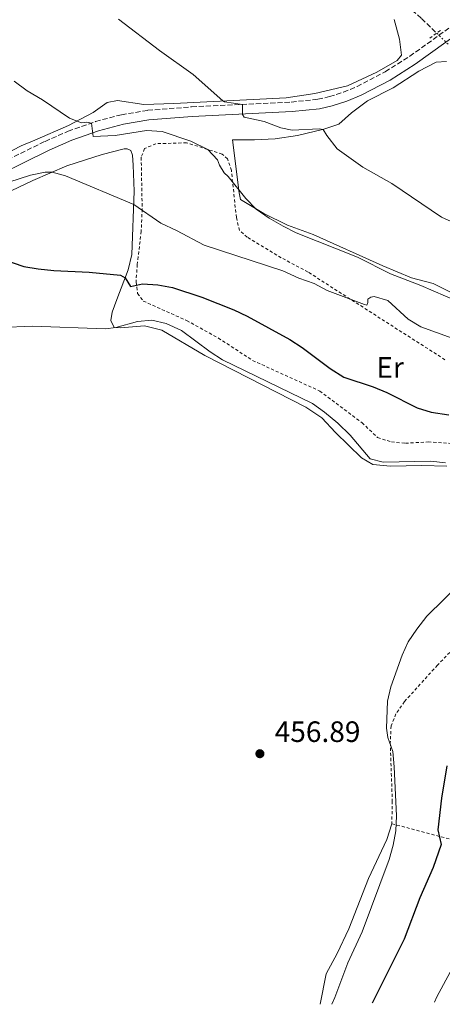
# Model space of a CAD drawing. Units: metres. Extents: x 634873 to 638334, y 4722806 to 4725186.
# Drawn here: x 637549 to 637693, y 4722860 to 4723195 of the extents above; entities that cross this region are included whole.
import ezdxf
from ezdxf.enums import TextEntityAlignment as Align

# ---------------------------------------------------------------- set-up
doc = ezdxf.new("R2010")
doc.units = ezdxf.units.M
doc.header["$MEASUREMENT"] = 0
for name, pattern in [('DGN Style 1', [1.045693079995523, 0.001739921930109024, -1.043953158065414]), ('DGN Style 2', [1.7399219301090239, 1.043953158065414, -0.6959687720436097]), ('DGN Style 3', [2.435890702152634, 1.739921930109024, -0.6959687720436097]), ('DGN Style 5', [1.217945351076317, 0.5219765790327072, -0.6959687720436097])]:
    doc.linetypes.add(name, pattern=pattern)
for name, color, linetype, lineweight in [('Barranco lineal', 142, 'DGN Style 3', 13), ('Barranco lineal no visto', 142, 'DGN Style 5', 0), ('Camino', 7, 'DGN Style 3', 0), ('Cauce permanente no visto', 142, 'DGN Style 1', 13), ('Cota de punto acotado terreno', 7, 'Continuous', 0), ('Curva de nivel directora', 30, 'Continuous', 30), ('Curva de nivel intermedia', 30, 'Continuous', 0), ('Etiqueta de uso rústico', 92, 'Continuous', 0), ('Línea de cambio de uso (parcela vista)', 92, 'Continuous', 0), ('Margen derecho', 7, 'Continuous', 0), ('Pontón-alcantarilla (pasos de agua)', 1, 'DGN Style 2', 0), ('Punto acotado terreno (símbolo)', 7, 'Continuous', 0), ('Valla', 7, 'DGN Style 2', 0)]:
    doc.layers.add(name, color=color, linetype=linetype, lineweight=lineweight)
doc.styles.add('Style-Arial', font='arial.ttf')

# ---------------------------------------------------------------- blocks, each defined once
blk = doc.blocks.new('5PATER')
at = {"layer": 'Cauce permanente no visto', "linetype": 'Continuous', "lineweight": 0}
h = blk.add_hatch(color=51, dxfattribs=at)
edge = h.paths.add_edge_path()
edge.add_ellipse((0, 0), major_axis=(-0.1095731443231308, -0.1110710700762829), ratio=0.9994222409660317, start_angle=0, end_angle=360)

msp = doc.modelspace()

# ---------------------------------------------------------------- linework, layer by layer
at = {"layer": 'Barranco lineal', "color": 142, "linetype": 'DGN Style 3', "lineweight": 13}
msp.add_polyline3d([(637574.8399999999, 4723270.859999999, 432.8699999999953), (637576.0099999999, 4723268.859999999, 432.820000000007), (637582.7800000003, 4723263.289999999, 432.6600000000035), (637594.5300000003, 4723257.449999999, 431.9600000000065), (637617.5300000003, 4723245.02, 431.3099999999977), (637632.7599999999, 4723232.91, 430.8999999999942), (637649.2800000003, 4723218.83, 430.7400000000052), (637674.8300000001, 4723204.359999999, 430.3300000000018), (637685.5599999997, 4723195.25, 430.1600000000035), (637690.6799999997, 4723190.279999999, 430.0500000000029)], dxfattribs=at)
at = {"layer": 'Barranco lineal no visto', "color": 142, "linetype": 'DGN Style 5', "lineweight": 0, "extrusion": (-0.6762691621514415, -0.7013161732667441, 0.2254232584217464), "elevation": -3743603.331258145, "flags": 128}
msp.add_lwpolyline([(-2819496.367755665, 866631.6050411572), (-2819495.307013677, 866631.5843968691), (-2819491.976191289, 866631.533191822), (-2819490.943728899, 866631.5126634405)], dxfattribs=at)
at = {"layer": 'Camino', "color": 7, "linetype": 'DGN Style 3', "lineweight": 0}
msp.add_polyline3d([(637540.4600000009, 4723145.060000001, 444.1600000000037), (637557.530000001, 4723153.449999999, 441.9199999999984), (637565.3699999999, 4723156.86, 440.929999999993), (637574.7300000007, 4723160.210000001, 439.8300000000017), (637583.4699999981, 4723162.52, 438.8899999999995), (637592.449999999, 4723164.010000001, 437.979999999996), (637607.3399999997, 4723165.170000001, 436.5899999999965), (637641.2399999986, 4723166.830000001, 433.4700000000012), (637650.2899999988, 4723167.770000001, 433.0800000000019), (637654.2399999984, 4723168.66, 432.9400000000024), (637658.9999999994, 4723170.190000001, 432.7200000000012), (637663.6000000016, 4723172.130000001, 432.5000000000001), (637673.2100000005, 4723177.150000001, 432.0399999999936), (637681.510000002, 4723182.430000001, 431.8300000000017), (637691.4400000006, 4723189.540000001, 431.8899999999995), (637701.3200000002, 4723196.630000001, 431.9400000000024)], dxfattribs=at)
at = {"layer": 'Curva de nivel directora', "color": 30, "linetype": 'Continuous', "lineweight": 30, "elevation": 450, "flags": 128}
for points in [[(637539.3199999988, 4723114.630000001), (637550.26, 4723110.880000001), (637555.1799999997, 4723110.02), (637560.5300000006, 4723109.51), (637572.48, 4723108.940000001), (637583.1300000005, 4723107.86), (637584.7199999997, 4723107.020000001), (637586.5700000004, 4723104.060000001), (637590.6799999988, 4723104.960000002), (637595.909999999, 4723104.560000001), (637600.8199999997, 4723103.660000001), (637610.8699999992, 4723100.439999999), (637621.739999999, 4723096.130000001), (637626.2400000005, 4723093.960000004), (637640.7499999991, 4723086.020000001), (637644.9299999988, 4723083.27), (637654.4799999997, 4723076.09), (637659.0700000008, 4723073.15), (637669.0699999988, 4723069.9), (637673.6899999989, 4723068.000000001), (637684.0499999989, 4723062.79), (637688.8199999988, 4723061.290000001), (637694.8400000005, 4723060.350000001)], [(637694.1499999998, 4722940.960000002), (637692.3499999982, 4722929.960000004), (637691.0499999997, 4722919.189999999), (637692.2599999988, 4722914.100000001), (637689.4899999994, 4722906.320000002), (637684.9400000008, 4722895.95), (637679.6500000001, 4722881.960000002), (637668.709999999, 4722860.100000001)]]:
    msp.add_lwpolyline(points, dxfattribs=at)
at = {"layer": 'Curva de nivel intermedia', "color": 30, "linetype": 'Continuous', "lineweight": 0, "flags": 128}
for points, elevation in [([(637582.450000001, 4723194.999999999), (637596.4299999998, 4723184.319999999), (637607.8800000007, 4723176.239999999), (637617.9900000005, 4723167.220000001), (637618.5899999995, 4723166.91), (637624.6199999999, 4723166.020000001), (637624.7000000004, 4723162.539999997), (637625.2300000002, 4723161.720000001), (637632.0600000009, 4723160.210000001), (637637.7000000002, 4723158.019999998), (637641.5300000013, 4723157.300000001), (637650.7300000014, 4723157.689999999), (637652.0400000013, 4723157.49), (637653.2800000017, 4723155.41), (637656.82, 4723150.939999999), (637665.5999999997, 4723144.71), (637675.4400000012, 4723139.050000001), (637692.3500000006, 4723127.600000001), (637701.9800000018, 4723123.33)], 435.0000000000001), ([(637546.9699999997, 4723173.939999999), (637551.4500000014, 4723170.689999999), (637556.6400000014, 4723167.63), (637565.8200000012, 4723161.319999999), (637569.8600000002, 4723159.789999999), (637571.74, 4723159.960000001), (637573.28, 4723159.690000001), (637573.9200000016, 4723155.13), (637581.3500000013, 4723155.460000001), (637592.0399999999, 4723157.150000001), (637597.3500000008, 4723156.749999999), (637607.1100000017, 4723153.470000001), (637612.8200000004, 4723150.680000001), (637616.1799999999, 4723147.100000001), (637616.8500000006, 4723145.310000001), (637618.4000000017, 4723142.720000001), (637619.820000001, 4723141.480000001), (637625.7599999999, 4723134.029999998), (637629.2800000003, 4723130.36), (637633.7300000006, 4723127.28), (637638.4400000002, 4723124.630000001), (637642.8800000015, 4723122.349999999), (637663.7699999991, 4723114.039999999), (637674.9400000006, 4723108.350000001), (637685.2800000005, 4723104.380000001), (637702.1100000015, 4723097.13)], 440), ([(637541.6000000008, 4723138.469999999), (637552.6100000015, 4723141.989999999), (637557.5600000002, 4723142.98), (637559.9500000017, 4723142.949999998), (637564.4700000013, 4723141.679999999), (637587.6800000013, 4723131.92), (637596.8800000013, 4723125.59), (637602.2000000011, 4723123.130000002), (637611.570000001, 4723118.17), (637638.3700000008, 4723109.409999999), (637643.770000001, 4723106.88), (637649.0500000005, 4723105.09), (637653.4600000004, 4723102.74), (637666.1600000008, 4723097.939999999), (637666.9100000019, 4723097.74), (637667.2200000002, 4723098.58), (637667.2300000014, 4723099.710000001), (637668.2999999998, 4723100.399999999), (637669.450000001, 4723100.609999999), (637674.0199999998, 4723099.310000001), (637681.0200000004, 4723092.939999999), (637685.3099999997, 4723090.359999999), (637695.9100000011, 4723086.45)], 445), ([(637531.5700000017, 4723089.659999999), (637553.2100000004, 4723090.569999999), (637578.0700000002, 4723089.680000001), (637581.6100000006, 4723090.08), (637588.9000000019, 4723092.17), (637593.8799999995, 4723092.599999999), (637598.75, 4723091.439999999), (637603.890000001, 4723089.080000001), (637613.680000001, 4723081.81), (637617.8899999999, 4723079.109999999), (637648.4600000004, 4723064.179999999), (637652.5500000007, 4723061.310000001), (637657.0500000003, 4723057.529999999), (637661.2600000014, 4723053.4), (637668.0200000005, 4723045.350000001), (637672.4500000007, 4723044.27), (637688.6500000012, 4723044.569999999), (637693.6300000012, 4723043.999999999)], 455), ([(637699.160000001, 4723003.439999999), (637687.3400000014, 4722991.899999999), (637683.8900000004, 4722987.429999999), (637680.9700000011, 4722983.150000001), (637678.9700000007, 4722978.569999998), (637675.1100000005, 4722967.789999999), (637673.9800000016, 4722962.909999999), (637673.6399999997, 4722953.74), (637674.1000000001, 4722950.509999999), (637675.7600000009, 4722945.789999999), (637676.2500000005, 4722940.609999998), (637676.9900000002, 4722923.850000001), (637676.8000000003, 4722918.840000001), (637675.9300000007, 4722913.919999998), (637674.5600000005, 4722909.029999998), (637665.3499999995, 4722884.460000001), (637660.4700000001, 4722873.849999999), (637656.0900000012, 4722862.09), (637655.0200000006, 4722859.829999999)], 455), ([(637695.2600000006, 4722870.659999999), (637690.7099999997, 4722862.319999999), (637689.9499999998, 4722860.52)], 445)]:
    msp.add_lwpolyline(points, dxfattribs=dict(at, elevation=elevation))
at = {"layer": 'Línea de cambio de uso (parcela vista)', "color": 92, "linetype": 'Continuous', "lineweight": 0}
for points in [[(637676.2599999999, 4723194.859999999, 431.3500000000058), (637678.0199999996, 4723188.230000001, 431.6100000000006), (637678.75, 4723182.789999999, 431.7100000000065), (637677.2699999996, 4723180.980000001, 431.7100000000065), (637670.3300000001, 4723176.99, 431.9799999999959), (637660.4100000003, 4723172.32, 432.5599999999977), (637649.25, 4723169.710000001, 432.8699999999953), (637639.5099999999, 4723168.310000001, 433.3399999999965), (637601.2699999996, 4723166.369999999, 436.2899999999936), (637591.0800000001, 4723165.960000001, 437.3899999999995), (637582.1100000005, 4723167.33, 438.1300000000047), (637578.6200000001, 4723166.630000001, 438.5500000000029), (637573.9299999997, 4723163.220000001, 439.2299999999959), (637565.5199999996, 4723158.880000001, 440.2799999999989), (637554.0199999996, 4723153.880000001, 442.0200000000041), (637549.3799999999, 4723151.91, 442.1300000000047), (637538.4000000004, 4723146.279999999, 444.2299999999959)], [(637701.3499999996, 4723099.220000001, 438.6699999999983), (637689.5, 4723105.08, 438.6199999999953), (637682.1699999999, 4723107.050000001, 438.929999999993), (637672.3399999999, 4723111.130000001, 439.1399999999995), (637648.6399999997, 4723121.74, 439.6199999999953), (637639.9400000004, 4723124.9, 439.7700000000041), (637631.9600000001, 4723128.84, 439.9799999999959), (637624.0099999999, 4723133.619999999, 440.1399999999995), (637623.4699999997, 4723135.939999999, 440.1399999999995), (637621.2199999997, 4723154.01, 438.6399999999995), (637628.7599999999, 4723154, 438.2700000000041), (637635.8200000003, 4723154.32, 437.4799999999959), (637643.3499999996, 4723155.42, 436.3300000000018), (637652.2999999998, 4723157.550000001, 434.9600000000065), (637657.3799999999, 4723159.32, 434.070000000007), (637661.7599999999, 4723163.16, 433.1699999999983), (637667.1500000004, 4723167.220000001, 432.4400000000023), (637675.8899999997, 4723171.67, 431.9600000000065), (637684.6200000001, 4723177.300000001, 431.4900000000052), (637690.4900000002, 4723180.390000001, 431.2299999999959), (637694.0612000005, 4723180.631100001, 431.1318000000028)], [(637538.54, 4723133.130000001, 447.7899999999936), (637553.4000000004, 4723140.140000001, 445.6900000000023), (637564.8899999997, 4723145.07, 444.4799999999959), (637576.9500000002, 4723149.01, 443.2700000000041), (637584.4199999999, 4723150.880000001, 442.8000000000029), (637585.4600000001, 4723150.930000001, 442.7400000000052), (637586.7199999997, 4723150.380000001, 442.7400000000052), (637587.2100000001, 4723148.77, 442.7400000000052), (637587.5099999999, 4723145.380000001, 443.0099999999948), (637587.8499999996, 4723136.5, 444.1600000000035), (637587.0300000003, 4723114.980000001, 448.1100000000006), (637585.7400000002, 4723109.67, 449.320000000007), (637581.9000000004, 4723099.65, 451.8899999999995), (637580.3200000003, 4723095.350000001, 453.4199999999983), (637579.9000000004, 4723092.449999999, 454), (637580.9800000006, 4723090.140000001, 454.9400000000023), (637583.1699999999, 4723089.939999999, 455.1499999999942), (637591.3700000001, 4723090.65, 455.5200000000041), (637597.2800000003, 4723089.199999999, 455.4199999999983), (637611.8600000005, 4723080.550000001, 455.3600000000006), (637646.1799999997, 4723062.980000001, 455.1499999999942), (637651.5899999999, 4723059.4, 455.1000000000058), (637656.2800000003, 4723054.33, 455.1499999999942), (637665.1100000005, 4723045.75, 455.1499999999942), (637669.0199999996, 4723043.430000001, 455.1499999999942), (637674.9500000002, 4723042.92, 454.9900000000052), (637685.6799999997, 4723043.130000001, 454.9400000000023), (637694.1299999999, 4723042.930000001, 454.9400000000023)], [(637675.4400000004, 4722921.230000001, 455.2599999999948), (637673.7699999996, 4722915.850000001, 455.4700000000012), (637667.4600000001, 4722902.52, 456.4700000000012), (637660.8099999997, 4722885.480000001, 456.5200000000041), (637656.8099999997, 4722877.060000001, 456.5200000000041), (637653.0499999998, 4722870.140000001, 456.2599999999948), (637651.0199999996, 4722859.76, 455.6100000000006)]]:
    msp.add_polyline3d(points, dxfattribs=at)
at = {"layer": 'Margen derecho', "color": 7, "linetype": 'Continuous', "lineweight": 0}
msp.add_polyline3d([(637541.9800000008, 4723142.15, 444.1600000000037), (637558.9100000003, 4723150.470000003, 441.9199999999984), (637566.5799999969, 4723153.810000001, 440.929999999993), (637575.6999999986, 4723157.080000003, 439.8300000000017), (637584.1599999988, 4723159.310000001, 438.8899999999995), (637592.8500000013, 4723160.750000002, 437.979999999996), (637607.5499999998, 4723161.9, 436.5899999999965), (637641.489999999, 4723163.560000001, 433.4700000000012), (637650.8200000008, 4723164.529999999, 433.0800000000019), (637655.1000000011, 4723165.49, 432.9400000000024), (637660.1399999993, 4723167.110000002, 432.7200000000012), (637664.9999999985, 4723169.16, 432.5000000000001), (637674.8500000011, 4723174.310000001, 432.0399999999936), (637683.3500000016, 4723179.710000001, 431.8300000000017), (637693.829999998, 4723187.220000001, 431.8899999999995), (637703.1099999984, 4723193.87, 431.9400000000024), (637707.1400000006, 4723196.190000001, 431.929999999993)], dxfattribs=at)
at = {"layer": 'Pontón-alcantarilla (pasos de agua)', "color": 1, "linetype": 'DGN Style 2', "lineweight": 0, "elevation": 431.8800000000047, "flags": 128}
msp.add_lwpolyline([(637688.3099999997, 4723188.550000001), (637690.6799999997, 4723190.279999999), (637692.3600000005, 4723191.51)], dxfattribs=at)
at = {"layer": 'Valla', "color": 7, "linetype": 'DGN Style 2', "lineweight": 0}
for points in [[(637693.5, 4723079.140000001, 446.1100000000006), (637646.9299999997, 4723108.960000001, 444.1600000000035), (637637.7999999998, 4723113.859999999, 443.5800000000018), (637626.2800000003, 4723120.84, 442.9499999999971), (637623.6100000005, 4723123.119999999, 442.2200000000012), (637622.5700000003, 4723127.480000001, 441.4799999999959), (637620.8899999997, 4723143.539999999, 439.8000000000029), (637619.5800000001, 4723147.52, 439.7400000000052), (637617.7300000006, 4723149.140000001, 439.6399999999995), (637605.6200000001, 4723152.949999999, 440.5299999999989), (637595.1900000004, 4723152.640000001, 441.5299999999989), (637591.3200000003, 4723150.99, 441.8999999999942), (637590.2199999997, 4723148.01, 442.3699999999953), (637590.54, 4723130.380000001, 444.4199999999983), (637590.2300000006, 4723122.84, 446.0500000000029), (637588.8700000001, 4723111.539999999, 448.5299999999989), (637588.4600000001, 4723105.609999999, 449.7899999999936), (637588.9600000001, 4723101.680000001, 450.6300000000047), (637590.9199999999, 4723099.09, 451), (637605.6699999999, 4723092.470000001, 451.4199999999983), (637616.4400000004, 4723086.52, 451.5800000000018), (637628.0800000001, 4723078.9, 451.7899999999936), (637650.9299999997, 4723068.470000001, 451.2599999999948), (637665.3099999997, 4723057.67, 451.9400000000023), (637670.5800000001, 4723052.640000001, 452.1499999999942), (637675.3200000003, 4723051.140000001, 452.2100000000065), (637680.0700000003, 4723050.710000001, 452.2100000000065), (637687.7999999998, 4723051.140000001, 451.9400000000023), (637696.5599999997, 4723050.58, 451.7899999999936)], [(637675.4400000004, 4722921.230000001, 455.0500000000029), (637736.5099999999, 4722904.939999999, 435), (637746.9900000002, 4722924.17, 435.6600000000035), (637767, 4722957.800000001, 439.1100000000006), (637784.4100000003, 4722980.850000001, 440.0099999999948), (637796.0099999999, 4722995.350000001, 438.8999999999942), (637790.5, 4723008.4, 440), (637785.7300000006, 4723016.100000001, 440)], [(637710.6299999999, 4722993.189999999, 451.1600000000035), (637697.5599999997, 4722982.039999999, 451.570000000007), (637690.9400000004, 4722975.199999999, 452.3399999999965), (637679.7699999996, 4722962.800000001, 453.8300000000018), (637676.8099999997, 4722958.609999999, 454.3399999999965), (637675.1900000004, 4722954.51, 454.6600000000035), (637674.9100000003, 4722948.82, 454.9499999999971), (637675.5800000001, 4722928.939999999, 455.0399999999936), (637675.4400000004, 4722921.230000001, 455.0500000000029)]]:
    msp.add_polyline3d(points, dxfattribs=at)

# ---------------------------------------------------------------- block references
at = {"layer": 'Punto acotado terreno (símbolo)', "color": 7, "linetype": 'Continuous', "lineweight": 0, "xscale": 10, "yscale": 10, "zscale": 10}
msp.add_blockref('5PATER', (637630.5700000002, 4722945.040000001, 456.8899999999999), dxfattribs=at)

# ---------------------------------------------------------------- texts
at = {"layer": 'Cota de punto acotado terreno', "color": 7, "linetype": 'Continuous', "lineweight": 0, "style": 'Style-Arial'}
msp.add_text('456.89', height=7.000000000000002, dxfattribs=at).set_placement((637635.6000000018, 4722949.040000002, 456.8899999999995))
at = {"layer": 'Etiqueta de uso rústico', "color": 92, "linetype": 'Continuous', "lineweight": 0, "style": 'Style-Arial'}
msp.add_text('Er', height=7.000000000000002, dxfattribs=at).set_placement((637674.8454566082, 4723076.500010001, 448.6699999999983), align=Align.MIDDLE_CENTER)

doc.saveas('drawing.dxf')
